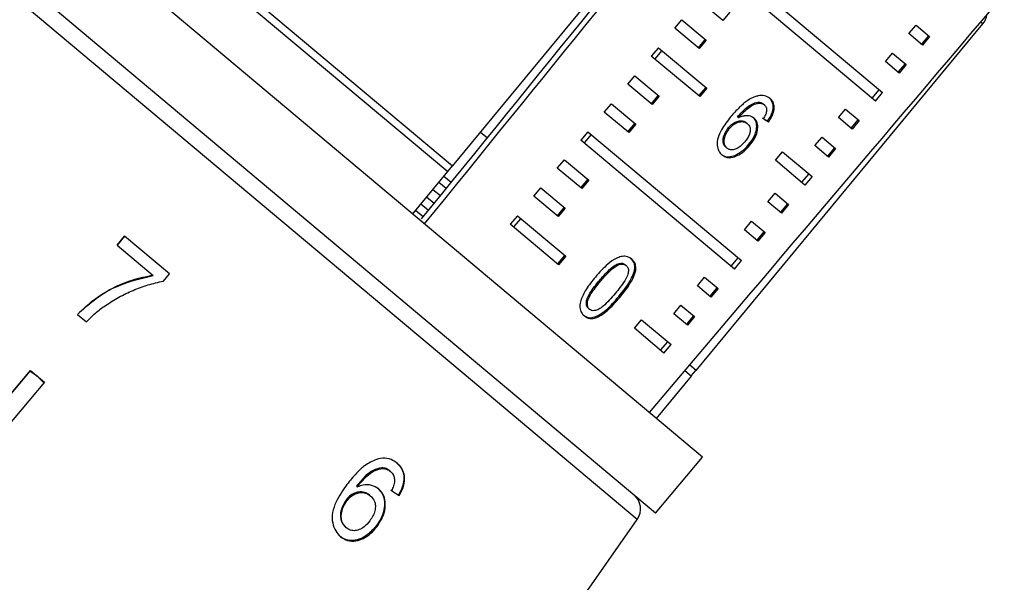
# Model space of a CAD drawing. Extents: x -29 to 650, y 19 to 333.
# Drawn here: x 218 to 245, y 275 to 291 of the extents above; entities that cross this region are included whole.
import ezdxf

# ---------------------------------------------------------------- set-up
doc = ezdxf.new("R2010")
doc.units = 0
doc.layers.get('0').update_dxf_attribs({"linetype": 'CONTINUOUS'})

msp = doc.modelspace()

# ---------------------------------------------------------------- linework, layer by layer
at = {"color": 7, "linetype": 'CONTINUOUS'}
for p, q in [((236.334, 278.652), (212.97, 298.257)), ((235.049, 277.12), (211.685, 296.725)), ((229.491, 286.613), (222.837, 292.197)), ((237.054, 292.147), (241.256, 288.621)), ((222.708, 292.044), (229.364, 286.459)), ((241.063, 288.391), (236.861, 291.917)), ((236.884, 290.592), (236.218, 291.151)), ((237.077, 290.822), (236.884, 290.592)), ((235.575, 290.385), (235.768, 290.615)), ((235.768, 290.615), (236.434, 290.056)), ((236.242, 289.826), (235.575, 290.385)), ((236.161, 281.017), (243.998, 290.502)), ((241.978, 290.234), (242.171, 290.464)), ((242.171, 290.464), (242.541, 290.153)), ((236.406, 290.08), (236.213, 289.85)), ((236.434, 290.056), (236.242, 289.826)), ((242.348, 289.923), (241.978, 290.234)), ((242.512, 290.178), (242.319, 289.948)), ((242.541, 290.153), (242.348, 289.923)), ((235.125, 289.849), (234.932, 289.619)), ((235.217, 289.772), (235.024, 289.542)), ((235.125, 289.849), (236.447, 288.739)), ((236.255, 288.51), (234.932, 289.619)), ((241.336, 289.468), (241.529, 289.697)), ((241.706, 289.157), (241.336, 289.468)), ((241.529, 289.697), (241.898, 289.387)), ((241.869, 289.412), (241.676, 289.182)), ((241.898, 289.387), (241.706, 289.157)), ((234.29, 288.853), (234.483, 289.083)), ((234.483, 289.083), (235.149, 288.524)), ((234.956, 288.294), (234.29, 288.853)), ((236.419, 288.763), (236.226, 288.533)), ((236.447, 288.739), (236.255, 288.51)), ((240.972, 288.468), (241.164, 288.698)), ((235.12, 288.548), (234.927, 288.318)), ((235.149, 288.524), (234.956, 288.294)), ((241.063, 288.391), (241.256, 288.621)), ((233.647, 288.087), (233.84, 288.317)), ((233.84, 288.317), (234.506, 287.758)), ((237.843, 288.36), (237.871, 288.336)), ((237.994, 288.31), (238.023, 288.286)), ((240.05, 287.936), (240.243, 288.165)), ((240.243, 288.165), (240.613, 287.855)), ((234.313, 287.528), (233.647, 288.087)), ((237.288, 287.956), (237.316, 287.932)), ((238.112, 287.842), (238.141, 287.819)), ((240.42, 287.625), (240.05, 287.936)), ((240.583, 287.88), (240.391, 287.65)), ((240.613, 287.855), (240.42, 287.625)), ((234.477, 287.782), (234.284, 287.552)), ((234.506, 287.758), (234.313, 287.528)), ((237.044, 287.664), (237.072, 287.641)), ((237.528, 287.798), (237.556, 287.774)), ((230.444, 287.38), (230.272, 287.524)), ((233.197, 287.551), (233.004, 287.321)), ((237.206, 283.795), (233.004, 287.321)), ((233.288, 287.474), (233.095, 287.244)), ((233.197, 287.551), (237.399, 284.025)), ((239.407, 287.17), (239.6, 287.399)), ((239.6, 287.399), (239.97, 287.089)), ((236.972, 287.125), (237.001, 287.102)), ((237.592, 287.197), (237.621, 287.173)), ((239.777, 286.859), (239.407, 287.17)), ((239.941, 287.114), (239.748, 286.884)), ((239.97, 287.089), (239.777, 286.859)), ((232.361, 286.555), (232.554, 286.785)), ((232.554, 286.785), (233.221, 286.225)), ((238.327, 286.77), (238.52, 287)), ((239.134, 286.093), (238.327, 286.77)), ((238.52, 287), (239.327, 286.323)), ((229.364, 286.459), (229.491, 286.614)), ((233.028, 285.996), (232.361, 286.555)), ((228.409, 285.302), (229.364, 286.459)), ((229.262, 286.336), (229.463, 286.171)), ((233.192, 286.25), (232.999, 286.02)), ((233.221, 286.225), (233.028, 285.996)), ((239.236, 286.399), (239.043, 286.17)), ((239.327, 286.323), (239.134, 286.093)), ((228.959, 285.969), (229.164, 285.802)), ((231.719, 285.789), (231.911, 286.019)), ((231.911, 286.019), (232.578, 285.459)), ((228.993, 285.591), (228.786, 285.759)), ((232.385, 285.23), (231.719, 285.789)), ((238.122, 285.637), (238.315, 285.867)), ((238.315, 285.867), (238.685, 285.557)), ((232.549, 285.484), (232.356, 285.254)), ((232.578, 285.459), (232.385, 285.23)), ((238.492, 285.327), (238.122, 285.637)), ((238.655, 285.582), (238.462, 285.352)), ((238.685, 285.557), (238.492, 285.327)), ((231.269, 285.252), (231.076, 285.023)), ((231.36, 285.176), (231.167, 284.946)), ((231.269, 285.252), (232.591, 284.143)), ((232.398, 283.913), (231.076, 285.023)), ((237.479, 284.871), (237.672, 285.101)), ((237.849, 284.561), (237.479, 284.871)), ((237.672, 285.101), (238.042, 284.791)), ((220.53, 284.692), (220.324, 284.446)), ((220.324, 284.446), (220.53, 284.692)), ((221.758, 283.662), (220.53, 284.692)), ((238.012, 284.816), (237.819, 284.586)), ((238.042, 284.791), (237.849, 284.561)), ((220.324, 284.446), (221.306, 283.622)), ((232.562, 284.167), (232.369, 283.937)), ((232.591, 284.143), (232.398, 283.913)), ((237.115, 283.872), (237.308, 284.101)), ((233.991, 283.927), (234.019, 283.903)), ((234.219, 283.914), (234.247, 283.891)), ((237.206, 283.795), (237.399, 284.025)), ((221.306, 283.622), (221.306, 283.622)), ((221.591, 283.463), (221.758, 283.662)), ((236.193, 283.339), (236.386, 283.569)), ((236.386, 283.569), (236.756, 283.259)), ((233.515, 283.484), (233.543, 283.461)), ((236.563, 283.029), (236.193, 283.339)), ((236.727, 283.283), (236.534, 283.054)), ((236.756, 283.259), (236.563, 283.029)), ((234.042, 283.041), (234.07, 283.017)), ((233.215, 282.715), (233.243, 282.691)), ((235.551, 282.573), (235.743, 282.803)), ((235.743, 282.803), (236.113, 282.493)), ((219.237, 282.555), (219.483, 282.349)), ((235.921, 282.263), (235.551, 282.573)), ((236.084, 282.517), (235.891, 282.288)), ((236.113, 282.493), (235.921, 282.263)), ((234.471, 282.174), (234.663, 282.404)), ((235.278, 281.497), (234.471, 282.174)), ((234.663, 282.404), (235.471, 281.727)), ((235.186, 281.573), (235.379, 281.803)), ((235.278, 281.497), (235.471, 281.727)), ((236.161, 281.017), (235.981, 281.168)), ((213.452, 275.661), (217.955, 281.02)), ((217.941, 281.002), (213.453, 275.66)), ((217.941, 281.002), (217.955, 281.02)), ((218.147, 280.859), (217.941, 281.002)), ((217.955, 281.02), (218.338, 280.699)), ((218.324, 280.681), (218.147, 280.859)), ((235.078, 279.706), (236.034, 280.863)), ((235.851, 281.016), (236.034, 280.863)), ((236.025, 280.87), (236.153, 281.023)), ((218.338, 280.699), (213.835, 275.339)), ((235.049, 277.12), (236.334, 278.652)), ((227.562, 278.36), (227.585, 278.341)), ((227.777, 278.276), (227.8, 278.257)), ((226.871, 277.853), (226.893, 277.834)), ((227.222, 277.612), (227.245, 277.593)), ((228.017, 277.615), (228.039, 277.596)), ((226.584, 277.474), (226.606, 277.455)), ((226.173, 264.986), (234.547, 276.945)), ((226.572, 276.735), (226.594, 276.716)), ((227.411, 276.771), (227.433, 276.753))]:
    msp.add_line(p, q, dxfattribs=at)
at = {"color": 8, "linetype": 'CONTINUOUS'}
for p, q in [((229.757, 280.965), (211.6, 296.2)), ((243.998, 290.502), (243.94, 290.551)), ((229.325, 286.001), (229.121, 286.165)), ((228.837, 285.399), (228.628, 285.568)), ((228.695, 285.224), (228.485, 285.394)), ((234.547, 276.945), (229.757, 280.965))]:
    msp.add_line(p, q, dxfattribs=at)
at = {"color": 7, "linetype": 'CONTINUOUS', "flags": 128}
msp.add_lwpolyline([(229.491, 286.613), (234.007, 292.082), (237.327, 296.1)], dxfattribs=at)
at = {"color": 7, "linetype": 'CONTINUOUS'}
for centre, start, end in [((243.613, 290.82), 320.4341, 351.7148), ((234.137, 277.232), 325, 50)]:
    msp.add_arc(centre, 0.5, start, end, dxfattribs=at)
for centre, major_axis, ratio, start_param, end_param in [((715.057, 886.458), (629.317, 777.117), 0.000642, 3.828173, 3.851435), ((400.422, 497.929), (504.839, 623.404), 0.000741, 4.364465, 4.384289), ((400.422, 497.929), (515.098, 614.796), 0.017439, 4.364465, 4.384289), ((229.87, 294.673), (11.296, -8.24), 0.073314, 5.563697, 5.582091), ((229.87, 294.673), (11.337, -8.27), 0.073314, 5.563596, 5.581924), ((220.56, 283.746), (12.488, -8.854), 0.057865, 5.371653, 5.392688), ((220.56, 283.746), (12.529, -8.883), 0.057865, 5.371543, 5.392509)]:
    msp.add_ellipse(centre, major_axis=major_axis, ratio=ratio, start_param=start_param, end_param=end_param, dxfattribs=at)
for points, knots in [([(237.764, 288.507), (237.722, 288.489), (237.636, 288.453), (237.521, 288.373), (237.42, 288.291), (237.322, 288.2), (237.217, 288.091), (237.145, 288.007), (237.109, 287.965)], [0, 0, 0, 0, 0.171831, 0.349991, 0.486123, 0.623391, 0.811169, 1, 1, 1, 1]), ([(238.18, 288.455), (238.167, 288.465), (238.141, 288.486), (238.09, 288.514), (238.024, 288.536), (237.942, 288.544), (237.854, 288.536), (237.795, 288.517), (237.764, 288.507)], [0, 0, 0, 0, 0.12545, 0.251553, 0.438833, 0.631732, 0.813096, 1, 1, 1, 1]), ([(238.112, 287.842), (238.158, 287.915), (238.234, 288.036), (238.272, 288.213), (238.255, 288.348), (238.205, 288.431), (238.163, 288.468), (238.151, 288.479)], [0, 0, 0, 0, 0.300038, 0.504955, 0.710058, 0.914478, 1, 1, 1, 1]), ([(238.141, 287.819), (238.186, 287.891), (238.262, 288.012), (238.3, 288.19), (238.283, 288.324), (238.233, 288.408), (238.192, 288.445), (238.18, 288.455)], [0, 0, 0, 0, 0.300038, 0.504955, 0.710057, 0.914477, 1, 1, 1, 1]), ([(237.288, 287.956), (237.329, 288.002), (237.409, 288.093), (237.54, 288.219), (237.689, 288.319), (237.791, 288.346), (237.843, 288.36)], [0, 0, 0, 0, 0.251987, 0.497487, 0.745203, 1, 1, 1, 1]), ([(237.316, 287.932), (237.357, 287.978), (237.437, 288.07), (237.568, 288.195), (237.717, 288.295), (237.819, 288.322), (237.871, 288.336)], [0, 0, 0, 0, 0.251987, 0.497488, 0.745204, 1, 1, 1, 1]), ([(237.843, 288.36), (237.857, 288.359), (237.887, 288.358), (237.941, 288.346), (237.973, 288.324), (237.994, 288.31)], [0, 0, 0, 0, 0.2513734, 0.5033989, 1, 1, 1, 1]), ([(237.871, 288.336), (237.878, 288.336), (237.893, 288.335), (237.914, 288.334), (237.935, 288.33), (237.961, 288.322), (237.992, 288.309), (238.012, 288.294), (238.023, 288.286)], [0, 0, 0, 0, 0.125461, 0.251084, 0.376651, 0.502921, 0.749156, 1, 1, 1, 1]), ([(238.082, 288.102), (238.078, 288.086), (238.071, 288.053), (238.043, 287.986), (238.015, 287.938), (237.997, 287.906)], [0, 0, 0, 0, 0.251925, 0.50438, 1, 1, 1, 1]), ([(238.023, 288.286), (238.028, 288.281), (238.04, 288.27), (238.057, 288.249), (238.073, 288.219), (238.083, 288.182), (238.086, 288.142), (238.083, 288.116), (238.082, 288.102)], [0, 0, 0, 0, 0.125352, 0.251425, 0.449499, 0.653399, 0.824996, 1, 1, 1, 1]), ([(237.109, 287.965), (237.015, 287.848), (236.872, 287.667), (236.745, 287.389), (236.722, 287.184), (236.764, 287.017), (236.83, 286.949), (236.862, 286.916)], [0, 0, 0, 0, 0.33307, 0.511234, 0.691281, 0.849929, 1, 1, 1, 1]), ([(237.044, 287.664), (237.079, 287.702), (237.143, 287.77), (237.255, 287.831), (237.363, 287.855), (237.459, 287.845), (237.507, 287.812), (237.528, 287.798)], [0, 0, 0, 0, 0.23448, 0.423091, 0.611073, 0.830893, 1, 1, 1, 1]), ([(237.072, 287.641), (237.107, 287.678), (237.171, 287.746), (237.283, 287.807), (237.391, 287.832), (237.488, 287.821), (237.535, 287.788), (237.556, 287.774)], [0, 0, 0, 0, 0.234481, 0.423091, 0.611074, 0.830893, 1, 1, 1, 1]), ([(237.741, 287.92), (237.721, 287.934), (237.682, 287.962), (237.609, 287.984), (237.527, 287.991), (237.448, 287.98), (237.377, 287.958), (237.337, 287.941), (237.316, 287.932)], [0, 0, 0, 0, 0.183793, 0.372822, 0.557087, 0.748585, 0.873455, 1, 1, 1, 1]), ([(237.592, 287.197), (237.651, 287.275), (237.751, 287.408), (237.814, 287.615), (237.818, 287.783), (237.771, 287.89), (237.725, 287.932), (237.713, 287.944)], [0, 0, 0, 0, 0.295248, 0.504106, 0.712529, 0.924447, 1, 1, 1, 1]), ([(237.621, 287.173), (237.679, 287.252), (237.779, 287.385), (237.843, 287.592), (237.846, 287.759), (237.799, 287.866), (237.753, 287.909), (237.741, 287.92)], [0, 0, 0, 0, 0.2952481, 0.5041061, 0.7125296, 0.924447, 1, 1, 1, 1]), ([(236.972, 287.125), (236.948, 287.152), (236.904, 287.199), (236.887, 287.308), (236.908, 287.433), (236.963, 287.558), (237.021, 287.634), (237.044, 287.664)], [0, 0, 0, 0, 0.223529, 0.405716, 0.587559, 0.83736, 1, 1, 1, 1]), ([(237.001, 287.102), (236.976, 287.128), (236.932, 287.176), (236.915, 287.284), (236.937, 287.409), (236.991, 287.534), (237.049, 287.611), (237.072, 287.641)], [0, 0, 0, 0, 0.22353, 0.405717, 0.587559, 0.837361, 1, 1, 1, 1]), ([(237.556, 287.774), (237.583, 287.745), (237.63, 287.696), (237.642, 287.586), (237.619, 287.481), (237.566, 287.372), (237.514, 287.307), (237.488, 287.274)], [0, 0, 0, 0, 0.2638883, 0.4449851, 0.6257884, 0.810308, 1, 1, 1, 1]), ([(236.834, 286.94), (236.876, 286.913), (236.96, 286.859), (237.127, 286.866), (237.309, 286.942), (237.468, 287.058), (237.558, 287.159), (237.592, 287.197)], [0, 0, 0, 0, 0.211447, 0.424437, 0.610771, 0.85099, 1, 1, 1, 1]), ([(236.862, 286.916), (236.904, 286.889), (236.988, 286.835), (237.155, 286.842), (237.337, 286.919), (237.496, 287.035), (237.586, 287.135), (237.621, 287.173)], [0, 0, 0, 0, 0.211448, 0.42444, 0.610773, 0.850994, 1, 1, 1, 1]), ([(237.488, 287.274), (237.447, 287.228), (237.375, 287.15), (237.253, 287.077), (237.147, 287.048), (237.06, 287.06), (237.019, 287.089), (237.001, 287.102)], [0, 0, 0, 0, 0.274992, 0.470122, 0.665583, 0.852128, 1, 1, 1, 1]), ([(234.397, 284.066), (234.349, 284.098), (234.268, 284.15), (234.11, 284.142), (233.937, 284.076), (233.684, 283.896), (233.513, 283.701), (233.404, 283.576)], [0, 0, 0, 0, 0.1819661, 0.3055623, 0.4289109, 0.6344493, 1, 1, 1, 1]), ([(234.042, 283.041), (234.172, 283.206), (234.349, 283.431), (234.475, 283.73), (234.487, 283.884), (234.452, 284.004), (234.398, 284.06), (234.369, 284.09)], [0, 0, 0, 0, 0.461003, 0.627059, 0.746204, 0.864801, 1, 1, 1, 1]), ([(234.07, 283.017), (234.2, 283.182), (234.377, 283.407), (234.503, 283.706), (234.515, 283.86), (234.48, 283.98), (234.426, 284.036), (234.397, 284.066)], [0, 0, 0, 0, 0.461003, 0.627059, 0.746204, 0.8648, 1, 1, 1, 1]), ([(233.515, 283.484), (233.551, 283.527), (233.623, 283.611), (233.761, 283.756), (233.884, 283.87), (233.975, 283.918), (233.991, 283.927)], [0, 0, 0, 0, 0.251351, 0.50288, 0.911275, 1, 1, 1, 1]), ([(233.543, 283.461), (233.579, 283.503), (233.651, 283.587), (233.789, 283.732), (233.913, 283.847), (234.003, 283.894), (234.019, 283.903)], [0, 0, 0, 0, 0.251351, 0.50288, 0.911275, 1, 1, 1, 1]), ([(234.247, 283.891), (234.265, 283.871), (234.301, 283.833), (234.311, 283.735), (234.285, 283.61), (234.164, 283.395), (234.035, 283.237), (233.943, 283.125)], [0, 0, 0, 0, 0.117496, 0.236002, 0.374097, 0.554519, 1, 1, 1, 1]), ([(233.991, 283.927), (234.012, 283.934), (234.064, 283.954), (234.143, 283.957), (234.193, 283.934), (234.215, 283.917), (234.219, 283.914)], [0, 0, 0, 0, 0.246182, 0.60108, 0.936316, 1, 1, 1, 1]), ([(234.019, 283.903), (234.041, 283.911), (234.092, 283.93), (234.171, 283.933), (234.221, 283.911), (234.244, 283.893), (234.247, 283.891)], [0, 0, 0, 0, 0.246182, 0.60108, 0.936315, 1, 1, 1, 1]), ([(221.306, 283.622), (221.112, 283.582), (220.725, 283.503), (219.989, 283.2), (219.537, 282.813), (219.237, 282.555)], [0, 0, 0, 0, 0.251147, 0.501869, 1, 1, 1, 1]), ([(219.238, 282.555), (219.382, 282.691), (219.67, 282.963), (220.347, 283.382), (220.923, 283.526), (221.306, 283.622)], [0, 0, 0, 0, 0.251767, 0.502493, 1, 1, 1, 1]), ([(233.404, 283.576), (233.359, 283.521), (233.268, 283.41), (233.122, 283.199), (233.02, 283.009), (232.988, 282.884), (232.982, 282.86)], [0, 0, 0, 0, 0.251336, 0.502994, 0.907183, 1, 1, 1, 1]), ([(220.005, 282.798), (220.126, 282.876), (220.368, 283.033), (220.76, 283.216), (221.165, 283.372), (221.449, 283.433), (221.591, 283.463)], [0, 0, 0, 0, 0.249361, 0.498857, 0.747923, 1, 1, 1, 1]), ([(233.215, 282.715), (233.197, 282.734), (233.162, 282.773), (233.151, 282.871), (233.173, 282.997), (233.294, 283.214), (233.423, 283.372), (233.515, 283.484)], [0, 0, 0, 0, 0.115939, 0.23281, 0.372311, 0.552073, 1, 1, 1, 1]), ([(233.243, 282.691), (233.226, 282.711), (233.191, 282.749), (233.18, 282.847), (233.201, 282.973), (233.322, 283.191), (233.451, 283.348), (233.543, 283.461)], [0, 0, 0, 0, 0.11594, 0.23281, 0.372311, 0.552074, 1, 1, 1, 1]), ([(233.067, 282.538), (233.114, 282.508), (233.193, 282.456), (233.345, 282.466), (233.511, 282.535), (233.759, 282.718), (233.931, 282.914), (234.042, 283.041)], [0, 0, 0, 0, 0.18082, 0.303626, 0.426261, 0.626848, 1, 1, 1, 1]), ([(233.095, 282.515), (233.142, 282.484), (233.221, 282.433), (233.373, 282.443), (233.539, 282.511), (233.787, 282.694), (233.959, 282.89), (234.07, 283.017)], [0, 0, 0, 0, 0.1808197, 0.3036257, 0.4262606, 0.6268482, 1, 1, 1, 1]), ([(233.943, 283.125), (233.89, 283.063), (233.786, 282.942), (233.639, 282.794), (233.498, 282.688), (233.385, 282.652), (233.297, 282.656), (233.26, 282.68), (233.243, 282.691)], [0, 0, 0, 0, 0.251775, 0.491684, 0.646079, 0.802354, 0.907642, 1, 1, 1, 1]), ([(219.483, 282.349), (219.564, 282.43), (219.686, 282.551), (219.863, 282.698), (219.958, 282.765), (220.005, 282.798)], [0, 0, 0, 0, 0.4977567, 0.7484572, 1, 1, 1, 1]), ([(232.982, 282.86), (232.979, 282.833), (232.972, 282.778), (232.98, 282.702), (233.001, 282.633), (233.031, 282.581), (233.064, 282.542), (233.085, 282.524), (233.095, 282.515)], [0, 0, 0, 0, 0.18635, 0.377845, 0.564762, 0.757762, 0.878489, 1, 1, 1, 1]), ([(227.413, 278.588), (227.303, 278.537), (227.107, 278.445), (226.842, 278.193), (226.693, 278.007), (226.606, 277.899)], [0, 0, 0, 0, 0.348604, 0.622504, 1, 1, 1, 1]), ([(227.987, 278.477), (227.947, 278.506), (227.849, 278.58), (227.65, 278.638), (227.491, 278.604), (227.413, 278.588)], [0, 0, 0, 0, 0.25202, 0.631922, 1, 1, 1, 1]), ([(227.964, 278.496), (228.018, 278.441), (228.114, 278.344), (228.171, 278.139), (228.159, 277.931), (228.096, 277.752), (228.038, 277.652), (228.017, 277.615)], [0, 0, 0, 0, 0.262249, 0.468025, 0.673863, 0.878801, 1, 1, 1, 1]), ([(228.039, 277.596), (228.089, 277.691), (228.174, 277.852), (228.196, 278.095), (228.151, 278.283), (228.068, 278.405), (228.006, 278.46), (227.987, 278.477)], [0, 0, 0, 0, 0.299781, 0.504248, 0.708904, 0.912786, 1, 1, 1, 1]), ([(227.562, 278.36), (227.481, 278.341), (227.327, 278.306), (227.085, 278.121), (226.952, 277.955), (226.871, 277.853)], [0, 0, 0, 0, 0.299787, 0.573935, 1, 1, 1, 1]), ([(226.893, 277.834), (226.941, 277.894), (227.036, 278.013), (227.195, 278.175), (227.382, 278.299), (227.517, 278.327), (227.585, 278.341)], [0, 0, 0, 0, 0.251306, 0.498938, 0.748843, 1, 1, 1, 1]), ([(227.777, 278.276), (227.762, 278.288), (227.731, 278.312), (227.661, 278.346), (227.602, 278.354), (227.562, 278.36)], [0, 0, 0, 0, 0.251316, 0.503301, 1, 1, 1, 1]), ([(227.585, 278.341), (227.605, 278.339), (227.645, 278.335), (227.721, 278.312), (227.768, 278.279), (227.8, 278.257)], [0, 0, 0, 0, 0.251321, 0.503295, 1, 1, 1, 1]), ([(227.8, 278.257), (227.816, 278.241), (227.86, 278.2), (227.904, 278.111), (227.909, 278.033), (227.911, 277.997)], [0, 0, 0, 0, 0.251758, 0.6524637, 1, 1, 1, 1]), ([(226.606, 277.899), (226.498, 277.746), (226.331, 277.509), (226.201, 277.138), (226.202, 276.855), (226.286, 276.622), (226.387, 276.521), (226.435, 276.473)], [0, 0, 0, 0, 0.332582, 0.511756, 0.692848, 0.851871, 1, 1, 1, 1]), ([(227.474, 277.778), (227.412, 277.817), (227.289, 277.895), (227.075, 277.901), (226.945, 277.854), (226.893, 277.834)], [0, 0, 0, 0, 0.372639, 0.748008, 1, 1, 1, 1]), ([(227.911, 277.997), (227.909, 277.974), (227.904, 277.929), (227.877, 277.839), (227.847, 277.775), (227.827, 277.733)], [0, 0, 0, 0, 0.2513659, 0.5032627, 1, 1, 1, 1]), ([(227.222, 277.612), (227.179, 277.641), (227.093, 277.699), (226.931, 277.705), (226.777, 277.657), (226.662, 277.569), (226.606, 277.501), (226.584, 277.474)], [0, 0, 0, 0, 0.231482, 0.464805, 0.675411, 0.871902, 1, 1, 1, 1]), ([(226.606, 277.455), (226.648, 277.504), (226.724, 277.592), (226.868, 277.666), (227.012, 277.689), (227.144, 277.665), (227.214, 277.615), (227.245, 277.593)], [0, 0, 0, 0, 0.235645, 0.424524, 0.61278, 0.83238, 1, 1, 1, 1]), ([(227.245, 277.593), (227.287, 277.55), (227.358, 277.478), (227.393, 277.325), (227.38, 277.18), (227.324, 277.036), (227.265, 276.95), (227.234, 276.906)], [0, 0, 0, 0, 0.263526, 0.444155, 0.624484, 0.808749, 1, 1, 1, 1]), ([(227.451, 277.796), (227.498, 277.747), (227.592, 277.649), (227.642, 277.435), (227.63, 277.202), (227.549, 276.971), (227.454, 276.834), (227.411, 276.771)], [0, 0, 0, 0, 0.2028749, 0.4075395, 0.5930683, 0.8127702, 1, 1, 1, 1]), ([(227.433, 276.753), (227.5, 276.855), (227.614, 277.029), (227.667, 277.31), (227.645, 277.543), (227.563, 277.697), (227.492, 277.761), (227.474, 277.778)], [0, 0, 0, 0, 0.29489, 0.503434, 0.711555, 0.922834, 1, 1, 1, 1]), ([(226.584, 277.474), (226.542, 277.406), (226.465, 277.283), (226.425, 277.089), (226.438, 276.929), (226.493, 276.811), (226.548, 276.758), (226.572, 276.735)], [0, 0, 0, 0, 0.270129, 0.494598, 0.678014, 0.861661, 1, 1, 1, 1]), ([(226.594, 276.716), (226.557, 276.755), (226.49, 276.825), (226.449, 276.975), (226.458, 277.146), (226.512, 277.314), (226.58, 277.415), (226.606, 277.455)], [0, 0, 0, 0, 0.2216645, 0.4032485, 0.5844716, 0.8351201, 1, 1, 1, 1]), ([(227.234, 276.906), (227.185, 276.848), (227.1, 276.747), (226.945, 276.657), (226.804, 276.628), (226.682, 276.653), (226.621, 276.697), (226.594, 276.716)], [0, 0, 0, 0, 0.2741981, 0.4703205, 0.6668189, 0.8535692, 1, 1, 1, 1]), ([(227.411, 276.771), (227.332, 276.683), (227.192, 276.525), (226.95, 276.394), (226.737, 276.356), (226.554, 276.391), (226.458, 276.46), (226.413, 276.492)], [0, 0, 0, 0, 0.2720755, 0.4861736, 0.6642975, 0.8420554, 1, 1, 1, 1]), ([(226.435, 276.473), (226.497, 276.432), (226.62, 276.349), (226.846, 276.341), (227.066, 276.42), (227.268, 276.557), (227.378, 276.687), (227.433, 276.753)], [0, 0, 0, 0, 0.209442, 0.420381, 0.605913, 0.803313, 1, 1, 1, 1])]:
    msp.add_open_spline(points, degree=3, knots=knots, dxfattribs=at)

doc.saveas('drawing.dxf')
